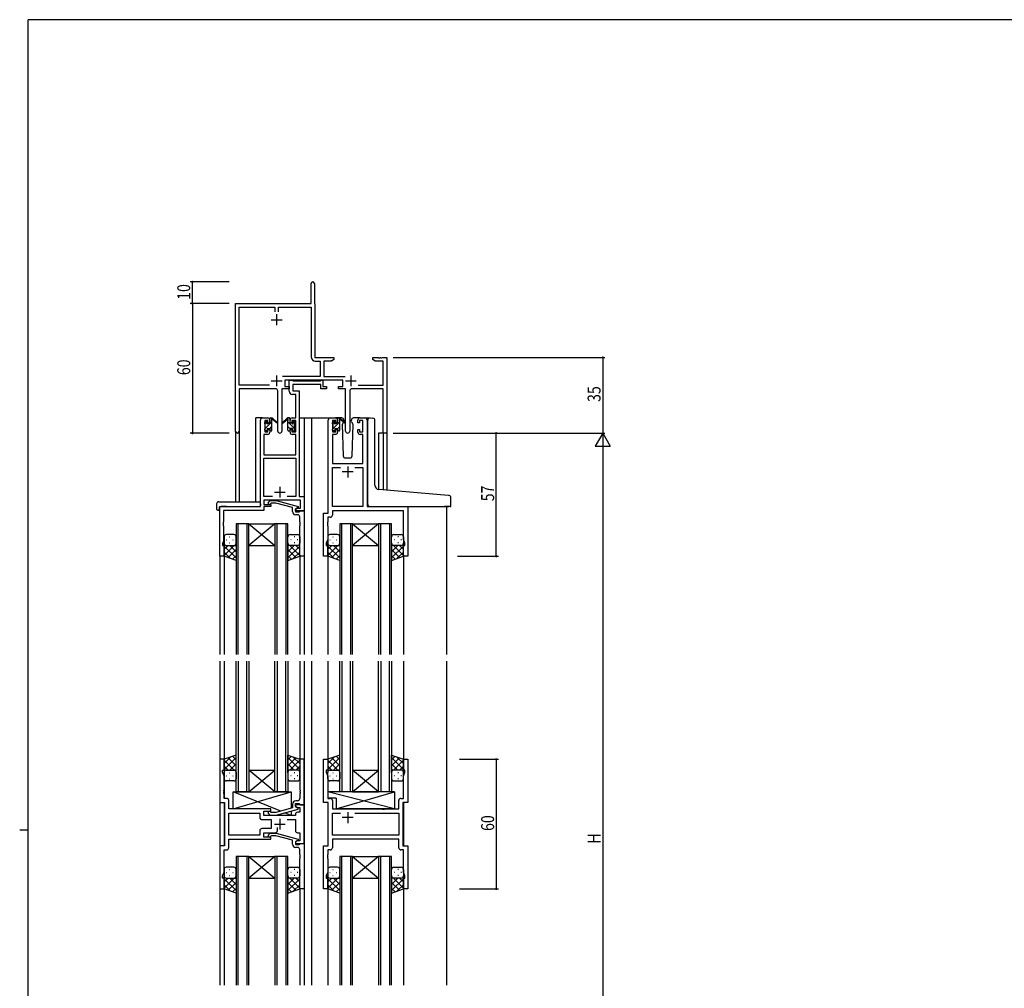
# Model space of a CAD drawing. Extents: x 0 to 1133, y 0 to 806.
# Drawn here: x 0 to 456, y 354 to 802 of the extents above; entities that cross this region are included whole.
import ezdxf

# ---------------------------------------------------------------- set-up
doc = ezdxf.new("R2010")
doc.units = 0
for name, color, linetype in [('YKK_11', 7, 'CONTINUOUS'), ('YKK_12', 2, 'CONTINUOUS'), ('YKK_13', 4, 'CONTINUOUS'), ('YKK_D', 6, 'CONTINUOUS'), ('YKK_ZWAK', 7, 'CONTINUOUS')]:
    doc.layers.add(name, color=color, linetype=linetype)
doc.styles.get("Standard").update_dxf_attribs({"font": 'ROMANS.SHX', "bigfont": 'EXTFONT.SHX'})

# ---------------------------------------------------------------- blocks, each defined once
blk = doc.blocks.new('A201')
at = {"layer": 'YKK_ZWAK', "color": 254, "linetype": 'Continuous'}
for p, q in [((571, 410), (21, 410)), ((21, 35), (21, 410)), ((19, 222.5), (21, 222.5))]:
    blk.add_line(p, q, dxfattribs=at)

msp = doc.modelspace()

# ---------------------------------------------------------------- linework, layer by layer
at = {"layer": 'YKK_11', "color": 0, "linetype": 'ByBlock', "lineweight": -2}
for p, q in [((134.97, 670.63), (134.97, 679.88)), ((136.47, 679.88), (136.47, 670.72)), ((99.97, 611.44), (99.97, 670.63)), ((99.97, 670.63), (134.97, 670.63)), ((136.47, 670.72), (136.53, 670.58)), ((136.53, 670.58), (136.6, 670.43)), ((136.6, 670.43), (136.6, 645.63)), ((101.6, 632.76), (101.6, 669)), ((101.6, 669), (118.15, 669)), ((118.15, 669), (118.15, 666.83)), ((119.78, 669), (134.97, 669)), ((119.78, 666.83), (119.78, 669)), ((134.97, 669), (134.97, 645.9)), ((136.6, 645.63), (145.47, 645.63)), ((136.87, 644), (139.14, 644)), ((139.14, 644), (139.14, 636.76)), ((140.77, 644), (140.77, 636.76)), ((144.37, 644), (140.77, 644)), ((145.47, 644.63), (144.37, 644)), ((145.47, 645.63), (145.47, 644.63)), ((163.47, 645.63), (166.01, 645.63)), ((163.47, 644.63), (163.47, 645.63)), ((164.56, 644), (163.47, 644.63)), ((168.34, 644), (164.56, 644)), ((166.01, 645.63), (166.19, 645.51)), ((166.19, 645.51), (166.74, 645.51)), ((166.74, 645.51), (166.92, 645.63)), ((166.92, 645.63), (167.01, 645.63)), ((167.01, 645.63), (167.19, 645.51)), ((167.19, 645.51), (167.74, 645.51)), ((167.74, 645.51), (167.92, 645.63)), ((167.92, 645.63), (169.97, 645.63)), ((168.34, 632.76), (168.34, 644)), ((169.97, 645.63), (169.97, 610.63)), ((139.14, 636.76), (121.66, 636.76)), ((149.57, 635.13), (122.77, 635.13)), ((122.77, 635.13), (122.77, 632.13)), ((140.77, 636.76), (150.67, 636.76)), ((149.57, 632.13), (149.57, 635.13)), ((115.62, 632.76), (101.6, 632.76)), ((115.62, 632.76), (101.6, 632.76)), ((101.6, 631.13), (101.6, 611.44)), ((118.52, 631.13), (101.6, 631.13)), ((119.52, 611.58), (119.52, 630.13)), ((121.42, 631.13), (121.42, 611.58)), ((124.77, 631.13), (121.42, 631.13)), ((122.77, 632.13), (124.77, 632.13)), ((124.77, 632.13), (124.77, 631.13)), ((147.57, 632.13), (149.57, 632.13)), ((147.57, 631.13), (147.57, 632.13)), ((150.92, 631.13), (147.57, 631.13)), ((150.92, 611.58), (150.92, 631.13)), ((152.82, 630.13), (152.82, 611.58)), ((168.34, 631.13), (153.82, 631.13)), ((156.72, 632.76), (168.34, 632.76)), ((168.34, 610.63), (168.34, 631.13)), ((169.97, 610.63), (168.34, 610.63))]:
    msp.add_line(p, q, dxfattribs=at)
at = {"layer": 'YKK_11', "color": 2}
for p, q in [((118.97, 665.63), (118.97, 660.63)), ((116.47, 663.13), (121.47, 663.13)), ((116.47, 634.83), (121.47, 634.83)), ((118.97, 637.33), (118.97, 632.33)), ((150.87, 634.83), (155.87, 634.83)), ((153.37, 637.33), (153.37, 632.33))]:
    msp.add_line(p, q, dxfattribs=at)
at = {"layer": 'YKK_11', "color": 0, "linetype": 'ByBlock', "ltscale": 0.5}
for p, q in [((124.77, 630), (124.77, 635.13)), ((124.77, 635.13), (126.1, 635.13)), ((126.1, 635.13), (126.37, 634.95)), ((126.37, 634.95), (126.55, 634.83)), ((126.55, 634.83), (139.21, 634.83)), ((139.21, 634.83), (139.39, 634.95)), ((139.39, 634.95), (139.67, 635.13)), ((139.67, 635.13), (140.37, 635.13)), ((140.37, 635.13), (140.37, 632.13)), ((139.37, 633.2), (126.4, 633.2)), ((126.4, 633.2), (126.4, 630.13)), ((126.4, 630.13), (129.47, 630.13)), ((129.47, 630.13), (129.47, 581.26)), ((139.37, 631.13), (139.37, 633.2)), ((142.07, 631.13), (139.37, 631.13)), ((140.37, 632.13), (142.07, 632.13)), ((142.07, 632.13), (142.07, 631.13)), ((127.84, 628.5), (126.27, 628.5)), ((127.84, 617.63), (127.84, 628.5)), ((111.47, 576.63), (111.47, 616.63)), ((112.47, 617.63), (114.77, 617.63)), ((113.47, 616.43), (113.47, 611.23)), ((114.97, 616.43), (113.47, 616.43)), ((114.97, 615.33), (114.97, 616.43)), ((115.77, 616.63), (115.77, 615.33)), ((125.17, 615.33), (125.17, 616.63)), ((125.97, 616.43), (125.97, 615.33)), ((127.84, 616.43), (125.97, 616.43)), ((126.17, 617.63), (127.84, 617.63)), ((127.84, 611.23), (127.84, 616.43)), ((142.87, 573.63), (142.87, 616.63)), ((143.87, 617.63), (146.17, 617.63)), ((144.87, 616.43), (144.87, 611.23)), ((146.37, 616.43), (144.87, 616.43)), ((146.37, 615.33), (146.37, 616.43)), ((147.17, 616.63), (147.17, 615.33)), ((156.57, 615.33), (156.57, 616.63)), ((157.37, 616.43), (157.37, 615.33)), ((158.87, 616.43), (157.37, 616.43)), ((157.57, 617.63), (159.87, 617.63)), ((158.87, 611.23), (158.87, 616.43)), ((160.87, 616.63), (160.87, 576.63)), ((113.47, 611.23), (114.97, 611.23)), ((115.77, 615.33), (114.97, 615.33)), ((114.97, 612.33), (115.77, 612.33)), ((114.97, 611.23), (114.97, 612.33)), ((115.77, 612.33), (115.77, 611.03)), ((125.97, 615.33), (125.17, 615.33)), ((125.17, 612.33), (125.97, 612.33)), ((125.17, 611.03), (125.17, 612.33)), ((125.97, 612.33), (125.97, 611.23)), ((125.97, 611.23), (127.84, 611.23)), ((144.87, 611.23), (146.37, 611.23)), ((147.17, 615.33), (146.37, 615.33)), ((146.37, 612.33), (147.17, 612.33)), ((146.37, 611.23), (146.37, 612.33)), ((147.17, 612.33), (147.17, 611.03)), ((157.37, 615.33), (156.57, 615.33)), ((156.57, 612.33), (157.37, 612.33)), ((156.57, 611.03), (156.57, 612.33)), ((157.37, 612.33), (157.37, 611.23)), ((157.37, 611.23), (158.87, 611.23)), ((113.1, 610.03), (113.1, 600.63)), ((114.77, 610.03), (113.1, 610.03)), ((127.84, 610.03), (126.17, 610.03)), ((127.84, 600.63), (127.84, 610.03)), ((144.8, 610.03), (144.8, 596.63)), ((146.17, 610.03), (144.8, 610.03)), ((158.94, 610.03), (157.57, 610.03)), ((158.94, 596.63), (158.94, 610.03)), ((113.1, 600.63), (127.84, 600.63)), ((113.1, 581.26), (113.1, 599)), ((113.1, 599), (127.84, 599)), ((127.84, 599), (127.84, 581.26)), ((144.8, 596.63), (158.94, 596.63)), ((144.8, 576.63), (144.8, 594.7)), ((144.8, 594.7), (148.52, 594.7)), ((155.22, 594.7), (158.94, 594.7)), ((155.22, 594.7), (158.94, 594.7)), ((158.94, 594.7), (158.94, 576.63)), ((117.12, 581.26), (113.1, 581.26)), ((117.12, 581.26), (113.1, 581.26)), ((130.04, 579.63), (113.1, 579.63)), ((113.1, 579.63), (113.1, 577.63)), ((115.14, 578.65), (115.92, 579.43)), ((115.92, 579.43), (118.76, 579.43)), ((118.76, 579.43), (128.87, 576.72)), ((127.84, 581.26), (123.82, 581.26)), ((129.47, 581.26), (131.67, 581.26)), ((130.04, 575.93), (130.04, 579.63)), ((131.67, 581.26), (131.67, 574.63)), ((92.67, 553.63), (92.67, 576.63)), ((92.67, 576.63), (111.47, 576.63)), ((94.3, 574.73), (94.3, 569.59)), ((113.1, 574.73), (94.3, 574.73)), ((113.1, 577.63), (116.27, 577.63)), ((116.27, 576.63), (113.1, 576.63)), ((113.1, 576.63), (113.1, 574.73)), ((116.41, 578.23), (115.99, 577.8)), ((116.27, 577.63), (116.27, 576.63)), ((118.6, 578.23), (116.41, 578.23)), ((126.37, 576.15), (118.6, 578.23)), ((126.37, 574.33), (126.37, 576.15)), ((128.87, 576.12), (127.67, 575.43)), ((127.67, 575.43), (128.53, 575.93)), ((127.67, 575.43), (127.67, 574.13)), ((127.67, 574.63), (127.67, 575.43)), ((131.67, 574.63), (127.67, 574.63)), ((128.53, 575.93), (130.04, 575.93)), ((128.87, 576.72), (128.87, 576.12)), ((129.67, 574.33), (129.97, 574.63)), ((129.97, 574.63), (131.67, 574.63)), ((131.67, 574.63), (131.67, 553.63)), ((158.94, 576.63), (144.8, 576.63)), ((177.74, 574.7), (144.8, 574.7)), ((144.8, 574.7), (144.8, 572.7)), ((160.87, 576.63), (179.67, 576.63)), ((177.74, 561.36), (177.74, 574.7)), ((179.67, 576.63), (179.67, 553.63)), ((127.67, 574.13), (129.47, 574.13)), ((128.67, 572.83), (127.87, 572.83)), ((129.47, 574.13), (129.67, 574.33)), ((129.67, 569.59), (129.67, 571.83)), ((140.67, 553.63), (140.67, 573.63)), ((140.67, 573.63), (142.87, 573.63)), ((142.6, 571.7), (142.6, 569.59)), ((143.8, 571.7), (142.6, 571.7)), ((94.3, 569.59), (94.18, 569.4)), ((94.18, 569.4), (94.18, 568.85)), ((94.18, 568.85), (94.3, 568.67)), ((94.3, 568.59), (94.18, 568.4)), ((94.18, 568.4), (94.18, 567.85)), ((94.18, 567.85), (94.3, 567.67)), ((94.3, 568.67), (94.3, 568.59)), ((94.3, 567.67), (94.3, 560.53)), ((129.79, 569.4), (129.67, 569.59)), ((129.67, 568.67), (129.79, 568.85)), ((129.67, 568.59), (129.67, 568.67)), ((129.79, 568.4), (129.67, 568.59)), ((129.67, 567.67), (129.79, 567.85)), ((129.67, 553.63), (129.67, 567.67)), ((129.79, 568.85), (129.79, 569.4)), ((129.79, 567.85), (129.79, 568.4)), ((142.6, 569.59), (142.48, 569.4)), ((142.48, 569.4), (142.48, 568.85)), ((142.48, 568.85), (142.6, 568.67)), ((142.6, 568.59), (142.48, 568.4)), ((142.48, 568.4), (142.48, 567.85)), ((142.48, 567.85), (142.6, 567.67)), ((142.6, 568.67), (142.6, 568.59)), ((142.6, 567.67), (142.6, 561.36)), ((142.6, 561.36), (141.97, 559.63)), ((178.37, 559.63), (177.74, 561.36)), ((94.3, 560.53), (93.97, 559.63)), ((93.97, 559.63), (93.97, 558.63)), ((93.97, 558.63), (94.67, 558.63)), ((94.67, 558.63), (94.67, 553.63)), ((141.97, 559.63), (141.97, 558.63)), ((141.97, 558.63), (142.67, 558.63)), ((142.67, 558.63), (142.67, 553.63)), ((177.67, 553.63), (177.67, 558.63)), ((177.67, 558.63), (178.37, 558.63)), ((178.37, 558.63), (178.37, 559.63)), ((94.67, 553.63), (92.67, 553.63)), ((131.67, 553.63), (129.67, 553.63)), ((142.67, 553.63), (140.67, 553.63)), ((179.67, 553.63), (177.67, 553.63)), ((92.67, 459.63), (92.67, 439.63)), ((94.67, 459.63), (92.67, 459.63)), ((94.67, 454.63), (94.67, 459.63)), ((129.67, 459.63), (129.67, 445.59)), ((131.67, 459.63), (129.67, 459.63)), ((131.67, 438.63), (131.67, 459.63)), ((140.67, 439.63), (140.67, 459.63)), ((140.67, 459.63), (142.67, 459.63)), ((142.67, 459.63), (142.67, 454.63)), ((177.67, 454.63), (177.67, 459.63)), ((177.67, 459.63), (179.67, 459.63)), ((179.67, 459.63), (179.67, 439.63)), ((93.97, 454.63), (94.67, 454.63)), ((93.97, 453.63), (93.97, 454.63)), ((94.6, 451.9), (93.97, 453.63)), ((94.6, 445.59), (94.6, 451.9)), ((141.97, 454.63), (141.97, 453.63)), ((142.67, 454.63), (141.97, 454.63)), ((141.97, 453.63), (142.6, 451.9)), ((142.6, 451.9), (142.6, 441.56)), ((178.37, 454.63), (177.67, 454.63)), ((177.74, 451.9), (178.37, 453.63)), ((177.74, 441.56), (177.74, 451.9)), ((178.37, 453.63), (178.37, 454.63)), ((94.48, 445.4), (94.6, 445.59)), ((94.48, 444.85), (94.48, 445.4)), ((94.6, 444.67), (94.48, 444.85)), ((94.48, 444.4), (94.6, 444.59)), ((94.48, 443.85), (94.48, 444.4)), ((94.6, 443.67), (94.48, 443.85)), ((94.6, 444.59), (94.6, 444.67)), ((94.6, 441.56), (94.6, 443.67)), ((129.67, 445.59), (129.79, 445.4)), ((129.79, 444.85), (129.67, 444.67)), ((129.67, 444.67), (129.67, 444.59)), ((129.67, 444.59), (129.79, 444.4)), ((129.79, 443.85), (129.67, 443.67)), ((129.67, 443.67), (129.67, 441.43)), ((129.79, 445.4), (129.79, 444.85)), ((129.79, 444.4), (129.79, 443.85)), ((92.67, 439.63), (94.87, 439.63)), ((95.8, 441.56), (94.6, 441.56)), ((94.87, 439.63), (94.87, 419.63)), ((96.8, 436.63), (96.8, 440.56)), ((126.37, 438.93), (126.37, 437.11)), ((127.67, 437.83), (127.67, 439.13)), ((127.67, 439.13), (129.47, 439.13)), ((127.67, 438.63), (127.67, 437.83)), ((131.67, 438.63), (127.67, 438.63)), ((128.87, 437.13), (127.67, 437.83)), ((127.67, 437.83), (128.53, 437.33)), ((128.67, 440.43), (127.87, 440.43)), ((129.47, 439.13), (129.67, 438.93)), ((129.67, 438.93), (129.97, 438.63)), ((129.97, 438.63), (131.67, 438.63)), ((131.67, 420.63), (131.67, 438.63)), ((142.87, 439.63), (140.67, 439.63)), ((142.6, 441.56), (143.8, 441.56)), ((142.87, 419.63), (142.87, 439.63)), ((144.8, 440.56), (144.8, 436.63)), ((175.54, 436.63), (175.54, 440.56)), ((176.54, 441.56), (177.74, 441.56)), ((177.47, 439.63), (177.47, 419.63)), ((179.67, 439.63), (177.47, 439.63)), ((116.27, 436.63), (96.8, 436.63)), ((96.8, 434.7), (111.14, 434.7)), ((96.8, 424.56), (96.8, 434.7)), ((111.14, 434.7), (111.14, 432.7)), ((113.07, 435.63), (116.27, 435.63)), ((113.07, 433.63), (113.07, 435.63)), ((127.67, 433.63), (113.07, 433.63)), ((115.14, 434.6), (115.92, 433.83)), ((115.92, 433.83), (118.76, 433.83)), ((116.41, 435.03), (115.99, 435.45)), ((116.27, 435.63), (116.27, 436.63)), ((118.61, 435.03), (116.41, 435.03)), ((126.37, 437.11), (118.61, 435.03)), ((118.76, 433.83), (128.87, 436.53)), ((127.67, 434.13), (127.67, 433.63)), ((128.53, 437.33), (129.74, 437.33)), ((129.74, 435.13), (128.67, 435.13)), ((128.87, 436.53), (128.87, 437.13)), ((129.74, 437.33), (129.74, 435.13)), ((144.8, 436.63), (167.8, 436.63)), ((144.8, 424.56), (144.8, 434.7)), ((144.8, 434.7), (148.52, 434.7)), ((155.22, 434.7), (175.54, 434.7)), ((155.22, 434.7), (175.54, 434.7)), ((167.8, 436.63), (167.99, 436.48)), ((167.99, 436.48), (168.95, 436.48)), ((168.95, 436.48), (169.14, 436.63)), ((169.14, 436.63), (175.54, 436.63)), ((175.54, 434.7), (175.54, 424.56)), ((112.14, 431.7), (116.47, 431.7)), ((116.47, 431.7), (116.47, 427.56)), ((123.82, 431.7), (127.67, 431.7)), ((127.67, 431.7), (127.67, 426.63)), ((111.14, 424.56), (96.8, 424.56)), ((111.14, 424.56), (96.8, 424.56)), ((111.14, 426.56), (111.14, 424.56)), ((116.47, 427.56), (112.14, 427.56)), ((113.07, 425.63), (118.32, 425.63)), ((113.07, 423.63), (113.07, 425.63)), ((115.14, 424.65), (115.92, 425.43)), ((115.92, 425.43), (118.76, 425.43)), ((116.41, 424.23), (115.99, 423.8)), ((118.61, 424.23), (116.41, 424.23)), ((126.37, 422.15), (118.61, 424.23)), ((118.76, 425.43), (128.87, 422.72)), ((119.32, 426.63), (119.32, 428.07)), ((128.67, 425.63), (129.74, 425.63)), ((129.74, 425.63), (129.74, 421.93)), ((175.54, 424.56), (144.8, 424.56)), ((92.67, 419.63), (92.67, 399.63)), ((94.87, 419.63), (92.67, 419.63)), ((96.8, 422.63), (116.27, 422.63)), ((96.8, 418.7), (96.8, 422.63)), ((116.27, 423.63), (113.07, 423.63)), ((116.27, 422.63), (116.27, 423.63)), ((126.37, 420.33), (126.37, 422.15)), ((128.87, 422.12), (127.67, 421.43)), ((128.53, 421.93), (127.67, 421.43)), ((127.67, 421.43), (127.67, 420.13)), ((127.67, 421.43), (127.67, 420.63)), ((127.67, 420.63), (131.67, 420.63)), ((127.67, 420.13), (129.47, 420.13)), ((129.74, 421.93), (128.53, 421.93)), ((128.87, 422.72), (128.87, 422.12)), ((129.47, 420.13), (129.67, 420.33)), ((129.67, 420.33), (129.97, 420.63)), ((129.97, 420.63), (131.67, 420.63)), ((131.67, 420.63), (131.67, 399.63)), ((140.67, 399.63), (140.67, 419.63)), ((140.67, 419.63), (142.87, 419.63)), ((175.54, 422.63), (144.8, 422.63)), ((144.8, 422.63), (144.8, 418.7)), ((175.54, 418.7), (175.54, 422.63)), ((177.47, 419.63), (179.67, 419.63)), ((179.67, 419.63), (179.67, 399.63)), ((94.6, 407.36), (94.6, 417.7)), ((94.6, 417.7), (95.8, 417.7)), ((128.67, 418.83), (127.87, 418.83)), ((129.67, 415.59), (129.67, 417.83)), ((129.79, 415.4), (129.67, 415.59)), ((129.79, 414.85), (129.79, 415.4)), ((142.6, 415.59), (142.48, 415.4)), ((142.48, 415.4), (142.48, 414.85)), ((142.6, 417.7), (142.6, 415.59)), ((143.8, 417.7), (142.6, 417.7)), ((177.74, 417.7), (176.54, 417.7)), ((177.74, 407.36), (177.74, 417.7)), ((129.67, 414.67), (129.79, 414.85)), ((129.67, 414.59), (129.67, 414.67)), ((129.79, 414.4), (129.67, 414.59)), ((129.67, 413.67), (129.79, 413.85)), ((129.67, 399.63), (129.67, 413.67)), ((129.79, 413.85), (129.79, 414.4)), ((142.48, 414.85), (142.6, 414.67)), ((142.6, 414.59), (142.48, 414.4)), ((142.48, 414.4), (142.48, 413.85)), ((142.48, 413.85), (142.6, 413.67)), ((142.6, 414.67), (142.6, 414.59)), ((142.6, 413.67), (142.6, 407.36)), ((93.97, 405.63), (94.6, 407.36)), ((142.6, 407.36), (141.97, 405.63)), ((178.37, 405.63), (177.74, 407.36)), ((93.97, 404.63), (93.97, 405.63)), ((94.67, 404.63), (93.97, 404.63)), ((94.67, 399.63), (94.67, 404.63)), ((141.97, 405.63), (141.97, 404.63)), ((141.97, 404.63), (142.67, 404.63)), ((142.67, 404.63), (142.67, 399.63)), ((177.67, 399.63), (177.67, 404.63)), ((177.67, 404.63), (178.37, 404.63)), ((178.37, 404.63), (178.37, 405.63)), ((92.67, 399.63), (94.67, 399.63)), ((131.67, 399.63), (129.67, 399.63)), ((142.67, 399.63), (140.67, 399.63)), ((179.67, 399.63), (177.67, 399.63))]:
    msp.add_line(p, q, dxfattribs=at)
at = {"layer": 'YKK_11', "color": 2, "ltscale": 0.5}
for p, q in [((151.87, 595.13), (151.87, 590.13)), ((154.37, 592.63), (149.37, 592.63)), ((120.47, 585.83), (120.47, 580.83)), ((117.97, 583.33), (122.97, 583.33)), ((151.87, 435.13), (151.87, 430.13)), ((117.97, 429.63), (122.97, 429.63)), ((120.47, 432.13), (120.47, 427.13)), ((154.37, 432.63), (149.37, 432.63))]:
    msp.add_line(p, q, dxfattribs=at)
at = {"layer": 'YKK_11', "color": 0, "linetype": 'ByBlock', "lineweight": -2}
for centre, radius, start, end in [((135.72, 679.88), 0.75, 360, 180), ((136.87, 645.9), 1.9, 180, 270), ((118.52, 630.13), 1, 0, 90), ((153.82, 630.13), 1, 90, 180), ((100.78, 611.44), 0.815, 180, 0), ((120.47, 611.58), 0.95, 180, 0), ((151.87, 611.58), 0.95, 180, 0)]:
    msp.add_arc(centre, radius, start, end, dxfattribs=at)
at = {"layer": 'YKK_11', "color": 0, "linetype": 'ByBlock', "ltscale": 0.5}
for centre, radius, start, end in [((126.27, 630), 1.5, 180, 270), ((112.47, 616.63), 1, 90, 180), ((114.77, 616.63), 1, 0, 90), ((126.17, 616.63), 1, 90, 180), ((143.87, 616.63), 1, 90, 180), ((146.17, 616.63), 1, 0, 90), ((157.57, 616.63), 1, 90, 180), ((159.87, 616.63), 1, 0, 90), ((114.77, 611.03), 1, 270, 360), ((126.17, 611.03), 1, 180, 270), ((146.17, 611.03), 1, 270, 360), ((157.57, 611.03), 1, 180, 270), ((115.57, 578.23), 0.6, 135, 315), ((127.87, 574.33), 1.5, 180, 270), ((128.67, 571.83), 1, 0, 90), ((143.8, 572.7), 1, 270, 360), ((95.8, 440.56), 1, 0, 90), ((127.87, 438.93), 1.5, 90, 180), ((128.67, 441.43), 1, 270, 360), ((143.8, 440.56), 1, 0, 90), ((176.54, 440.56), 1, 90, 180), ((115.57, 435.03), 0.6, 45, 225), ((128.67, 434.13), 1, 90, 180), ((112.14, 432.7), 1, 180, 270), ((112.14, 426.56), 1, 90, 180), ((115.57, 424.23), 0.6, 135, 315), ((118.32, 426.63), 1, 270, 360), ((128.67, 426.63), 1, 180, 270), ((127.87, 420.33), 1.5, 180, 270), ((95.8, 418.7), 1, 270, 360), ((128.67, 417.83), 1, 0, 90), ((143.8, 418.7), 1, 270, 360), ((176.54, 418.7), 1, 180, 270)]:
    msp.add_arc(centre, radius, start, end, dxfattribs=at)
at = {"layer": 'YKK_12', "ltscale": 1.5}
for p, q in [((109.27, 578.82), (109.27, 617.63)), ((112.47, 617.63), (109.27, 617.63)), ((129.47, 617.63), (134.07, 617.63)), ((131.67, 617.63), (131.67, 508.13)), ((134.07, 617.63), (143.87, 617.63)), ((135.17, 617.63), (135.17, 508.13)), ((159.87, 617.63), (161.91, 617.63)), ((99.97, 611.44), (99.97, 578.82)), ((101.6, 611.44), (101.6, 578.82)), ((166.07, 610.63), (166.07, 584.58)), ((169.97, 610.63), (166.07, 610.63)), ((168.34, 610.63), (168.34, 584.37)), ((169.97, 610.63), (169.97, 584.23)), ((95.77, 576.63), (93.27, 576.63)), ((176.57, 576.63), (198.67, 576.63)), ((197.67, 576.63), (197.67, 508.13)), ((100.17, 568.63), (100.17, 508.13)), ((106.17, 568.63), (100.17, 568.63)), ((101.17, 508.13), (101.17, 568.63)), ((105.17, 568.63), (105.17, 508.13)), ((106.17, 508.13), (106.17, 568.63)), ((118.17, 568.63), (106.17, 558.63)), ((106.17, 568.63), (118.17, 558.63)), ((106.17, 568.63), (118.17, 568.63)), ((118.17, 568.63), (118.17, 508.13)), ((124.17, 568.63), (118.17, 568.63)), ((119.17, 508.13), (119.17, 568.63)), ((123.17, 568.63), (123.17, 508.13)), ((124.17, 508.13), (124.17, 568.63)), ((148.17, 568.63), (148.17, 508.13)), ((154.17, 568.63), (148.17, 568.63)), ((149.17, 508.13), (149.17, 568.63)), ((153.17, 568.63), (153.17, 508.13)), ((154.17, 508.13), (154.17, 568.63)), ((154.17, 568.63), (166.17, 568.63)), ((166.17, 568.63), (154.17, 558.63)), ((154.17, 568.63), (166.17, 558.63)), ((166.17, 568.63), (166.17, 508.13)), ((172.17, 568.63), (166.17, 568.63)), ((167.17, 508.13), (167.17, 568.63)), ((171.17, 568.63), (171.17, 508.13)), ((172.17, 508.13), (172.17, 568.63)), ((106.17, 558.63), (118.17, 558.63)), ((154.17, 558.63), (166.17, 558.63)), ((92.67, 553.93), (92.67, 508.13)), ((94.67, 554.13), (94.67, 508.13)), ((129.67, 554.13), (129.67, 508.13)), ((142.67, 554.13), (142.67, 508.13)), ((177.67, 554.13), (177.67, 508.13)), ((92.67, 505.13), (92.67, 355.13)), ((94.67, 505.13), (94.67, 441.67)), ((100.17, 444.63), (100.17, 505.13)), ((101.17, 505.13), (101.17, 444.63)), ((105.17, 444.63), (105.17, 505.13)), ((106.17, 505.13), (106.17, 444.63)), ((118.17, 444.63), (118.17, 505.13)), ((119.17, 505.13), (119.17, 444.63)), ((123.17, 444.63), (123.17, 505.13)), ((124.17, 505.13), (124.17, 444.63)), ((129.67, 505.13), (129.67, 459.63)), ((131.67, 505.13), (131.67, 355.13)), ((135.17, 505.13), (135.17, 355.13)), ((142.67, 505.13), (142.67, 454.93)), ((148.17, 444.63), (148.17, 505.13)), ((149.17, 505.13), (149.17, 444.63)), ((153.17, 444.63), (153.17, 505.13)), ((154.17, 505.13), (154.17, 444.63)), ((166.17, 444.63), (166.17, 505.13)), ((167.17, 505.13), (167.17, 444.63)), ((171.17, 444.63), (171.17, 505.13)), ((172.17, 505.13), (172.17, 444.63)), ((177.67, 505.13), (177.67, 454.93)), ((197.67, 505.13), (197.67, 355.13)), ((118.17, 444.63), (106.17, 454.63)), ((106.17, 444.63), (118.17, 454.63)), ((106.17, 454.63), (118.17, 454.63)), ((154.17, 454.63), (166.17, 454.63)), ((166.17, 444.63), (154.17, 454.63)), ((154.17, 444.63), (166.17, 454.63)), ((106.17, 444.63), (100.17, 444.63)), ((106.17, 444.63), (118.17, 444.63)), ((124.17, 444.63), (118.17, 444.63)), ((154.17, 444.63), (148.17, 444.63)), ((154.17, 444.63), (166.17, 444.63)), ((172.17, 444.63), (166.17, 444.63)), ((94.67, 439.61), (94.67, 419.64)), ((142.67, 439.61), (142.67, 419.64)), ((177.67, 439.61), (177.67, 419.64)), ((100.17, 414.63), (100.17, 355.13)), ((106.17, 414.63), (100.17, 414.63)), ((101.17, 355.13), (101.17, 414.63)), ((105.17, 414.63), (105.17, 355.13)), ((106.17, 355.13), (106.17, 414.63)), ((118.17, 414.63), (106.17, 404.63)), ((106.17, 414.63), (118.17, 404.63)), ((106.17, 414.63), (118.17, 414.63)), ((118.17, 414.63), (118.17, 355.13)), ((124.17, 414.63), (118.17, 414.63)), ((119.17, 355.13), (119.17, 414.63)), ((123.17, 414.63), (123.17, 355.13)), ((124.17, 355.13), (124.17, 414.63)), ((148.17, 414.63), (148.17, 355.13)), ((154.17, 414.63), (148.17, 414.63)), ((149.17, 355.13), (149.17, 414.63)), ((153.17, 414.63), (153.17, 355.13)), ((154.17, 355.13), (154.17, 414.63)), ((154.17, 414.63), (166.17, 414.63)), ((166.17, 414.63), (154.17, 404.63)), ((154.17, 414.63), (166.17, 404.63)), ((166.17, 414.63), (166.17, 355.13)), ((172.17, 414.63), (166.17, 414.63)), ((167.17, 355.13), (167.17, 414.63)), ((171.17, 414.63), (171.17, 355.13)), ((172.17, 355.13), (172.17, 414.63)), ((94.67, 404.33), (94.67, 355.13)), ((106.17, 404.63), (118.17, 404.63)), ((142.67, 404.33), (142.67, 355.13)), ((154.17, 404.63), (166.17, 404.63)), ((177.67, 404.33), (177.67, 355.13)), ((129.67, 399.63), (129.67, 355.13))]:
    msp.add_line(p, q, dxfattribs=at)
at = {"layer": 'YKK_13', "ltscale": 1.5}
for p, q in [((113.47, 614.93), (113.47, 615.53)), ((113.55, 615.74), (114.05, 616.24)), ((114.57, 616.03), (114.57, 615.69)), ((115.77, 615.23), (115.77, 617.33)), ((116.07, 617.63), (116.86, 617.63)), ((116.77, 617.13), (116.77, 617.63)), ((116.77, 611.93), (116.77, 616.53)), ((117.05, 617.56), (119.23, 615.51)), ((119.2, 615.16), (117.06, 616.86)), ((123.88, 617.56), (121.7, 615.51)), ((121.73, 615.16), (123.87, 616.86)), ((124.86, 617.63), (124.07, 617.63)), ((124.16, 617.13), (124.16, 617.63)), ((124.16, 611.93), (124.16, 616.53)), ((125.16, 615.23), (125.16, 617.33)), ((126.36, 616.03), (126.36, 615.69)), ((127.38, 615.74), (126.88, 616.24)), ((127.46, 614.93), (127.46, 615.53)), ((144.87, 614.93), (144.87, 615.53)), ((144.95, 615.74), (145.45, 616.24)), ((145.97, 616.03), (145.97, 615.69)), ((149.15, 617.63), (146.17, 617.63)), ((147.17, 615.23), (147.17, 617.33)), ((147.47, 617.63), (148.26, 617.63)), ((148.17, 617.13), (148.17, 617.63)), ((148.17, 611.93), (148.17, 616.53)), ((148.45, 617.56), (150.63, 615.51)), ((150.6, 615.16), (148.46, 616.86)), ((149.92, 615.7), (149.32, 614.66)), ((150.17, 616.13), (150.1, 616.01)), ((150.15, 616.66), (150.17, 616.13)), ((153.56, 616.13), (153.58, 616.66)), ((153.63, 616.01), (153.56, 616.13)), ((154.41, 614.66), (153.81, 615.7)), ((157.57, 617.63), (154.58, 617.63)), ((161.17, 585), (161.17, 616.66)), ((162.25, 617.66), (163.47, 617.55)), ((163.55, 617.54), (163.47, 617.55)), ((164.47, 586.54), (164.47, 616.55)), ((113.47, 611.93), (113.47, 612.43)), ((113.67, 612.63), (113.67, 614.73)), ((114.27, 611.63), (113.77, 611.63)), ((114.57, 612.83), (115.77, 612.83)), ((114.57, 612.83), (114.57, 611.93)), ((115.03, 615.23), (115.77, 615.23)), ((115.77, 612.83), (115.77, 611.93)), ((116.47, 611.63), (116.07, 611.63)), ((124.46, 611.63), (124.86, 611.63)), ((125.9, 615.23), (125.16, 615.23)), ((125.16, 612.83), (125.16, 611.93)), ((126.36, 612.83), (125.16, 612.83)), ((126.36, 612.83), (126.36, 611.93)), ((126.66, 611.63), (127.16, 611.63)), ((127.26, 612.63), (127.26, 614.73)), ((127.46, 611.93), (127.46, 612.43)), ((144.87, 611.93), (144.87, 612.43)), ((145.07, 612.63), (145.07, 614.73)), ((145.67, 611.63), (145.17, 611.63)), ((145.97, 612.83), (147.17, 612.83)), ((145.97, 612.83), (145.97, 611.93)), ((146.43, 615.23), (147.17, 615.23)), ((147.17, 612.83), (147.17, 611.93)), ((147.87, 611.63), (147.47, 611.63)), ((149.32, 614.66), (149.83, 600.09)), ((153.9, 600.09), (154.41, 614.66)), ((150.83, 599.13), (152.9, 599.13)), ((161.17, 577.63), (161.17, 585)), ((196.75, 581.88), (166.29, 584.55)), ((198.75, 581.71), (196.75, 581.88)), ((199.67, 576.93), (199.67, 580.71)), ((91.18, 577.82), (91.18, 575.44)), ((92.18, 578.82), (111.47, 578.82)), ((92.18, 574.94), (92.37, 574.94)), ((92.37, 576.33), (92.37, 575.44)), ((92.37, 574.94), (92.37, 575.44)), ((92.67, 576.63), (110.97, 576.63)), ((111.47, 577.82), (111.47, 578.82)), ((111.47, 577.82), (111.47, 577.13)), ((162.17, 576.63), (196.67, 576.63)), ((199.37, 576.63), (196.67, 576.63)), ((94.67, 562.63), (94.67, 559.63)), ((95.59, 561.26), (95.79, 561.26)), ((99.17, 563.63), (95.67, 563.63)), ((97, 562.68), (97.2, 562.68)), ((98.62, 561.26), (98.82, 561.26)), ((100.17, 559.63), (100.17, 562.63)), ((124.16, 559.63), (124.16, 562.63)), ((125.16, 563.63), (128.66, 563.63)), ((125.71, 561.26), (125.51, 561.26)), ((127.33, 562.68), (127.13, 562.68)), ((128.74, 561.26), (128.54, 561.26)), ((129.66, 562.63), (129.66, 559.63)), ((142.67, 562.63), (142.67, 559.63)), ((143.59, 561.26), (143.79, 561.26)), ((147.17, 563.63), (143.67, 563.63)), ((145, 562.68), (145.2, 562.68)), ((146.62, 561.26), (146.82, 561.26)), ((148.17, 559.63), (148.17, 562.63)), ((172.16, 559.63), (172.16, 562.63)), ((173.16, 563.63), (176.66, 563.63)), ((173.71, 561.26), (173.51, 561.26)), ((175.33, 562.68), (175.13, 562.68)), ((176.74, 561.26), (176.54, 561.26)), ((177.66, 562.63), (177.66, 559.63)), ((94.67, 553.63), (94.67, 559.63)), ((96.46, 558.63), (94.67, 556.84)), ((99.29, 558.63), (94.67, 554.01)), ((94.67, 558.36), (100.17, 552.86)), ((95.67, 558.63), (99.27, 558.63)), ((96.07, 558.63), (100.17, 558.63)), ((100.17, 556.68), (96.47, 552.98)), ((97, 559.85), (97.2, 559.85)), ((97.23, 558.63), (100.17, 555.69)), ((100.05, 558.63), (100.17, 558.52)), ((100.17, 559.85), (100.17, 551.66)), ((124.16, 559.85), (124.16, 551.66)), ((127.1, 558.63), (124.16, 555.69)), ((128.26, 558.63), (124.16, 558.63)), ((124.28, 558.63), (124.16, 558.52)), ((129.66, 558.36), (124.16, 552.86)), ((124.16, 556.68), (127.86, 552.98)), ((125.04, 558.63), (129.66, 554.01)), ((128.66, 558.63), (125.06, 558.63)), ((127.33, 559.85), (127.13, 559.85)), ((127.87, 558.63), (129.66, 556.84)), ((129.66, 553.63), (129.66, 559.63)), ((142.67, 553.63), (142.67, 559.63)), ((144.46, 558.63), (142.67, 556.84)), ((147.29, 558.63), (142.67, 554.01)), ((142.67, 558.36), (148.17, 552.86)), ((143.67, 558.63), (147.27, 558.63)), ((144.07, 558.63), (148.17, 558.63)), ((148.17, 556.68), (144.47, 552.98)), ((145, 559.85), (145.2, 559.85)), ((145.23, 558.63), (148.17, 555.69)), ((148.05, 558.63), (148.17, 558.52)), ((148.17, 559.85), (148.17, 551.66)), ((172.16, 559.85), (172.16, 551.66)), ((175.1, 558.63), (172.16, 555.69)), ((176.26, 558.63), (172.16, 558.63)), ((172.28, 558.63), (172.16, 558.52)), ((177.66, 558.36), (172.16, 552.86)), ((172.16, 556.68), (175.86, 552.98)), ((173.04, 558.63), (177.66, 554.01)), ((176.66, 558.63), (173.06, 558.63)), ((175.33, 559.85), (175.13, 559.85)), ((175.87, 558.63), (177.66, 556.84)), ((177.66, 553.63), (177.66, 559.63)), ((94.67, 555.53), (97.63, 552.57)), ((100.17, 551.66), (94.67, 553.63)), ((100.17, 553.85), (98.55, 552.24)), ((124.16, 553.85), (125.78, 552.24)), ((124.16, 551.66), (129.66, 553.63)), ((129.66, 555.53), (126.7, 552.57)), ((142.67, 555.53), (145.63, 552.57)), ((148.17, 551.66), (142.67, 553.63)), ((148.17, 553.85), (146.55, 552.24)), ((172.16, 553.85), (173.78, 552.24)), ((172.16, 551.66), (177.66, 553.63)), ((177.66, 555.53), (174.7, 552.57)), ((100.17, 461.59), (94.67, 459.63)), ((94.67, 457.72), (97.63, 460.69)), ((100.17, 459.4), (98.55, 461.02)), ((100.17, 453.41), (100.17, 461.59)), ((124.16, 453.41), (124.16, 461.59)), ((124.16, 461.59), (129.66, 459.63)), ((124.16, 459.4), (125.78, 461.02)), ((129.66, 457.72), (126.7, 460.69)), ((148.17, 461.59), (142.67, 459.63)), ((142.67, 457.72), (145.63, 460.69)), ((148.17, 459.4), (146.55, 461.02)), ((148.17, 453.41), (148.17, 461.59)), ((172.16, 453.41), (172.16, 461.59)), ((172.16, 461.59), (177.66, 459.63)), ((172.16, 459.4), (173.78, 461.02)), ((177.66, 457.72), (174.7, 460.69)), ((94.67, 454.9), (100.17, 460.4)), ((94.67, 459.63), (94.67, 453.63)), ((99.29, 454.63), (94.67, 459.25)), ((96.46, 454.63), (94.67, 456.42)), ((100.17, 456.58), (96.47, 460.27)), ((97.23, 454.63), (100.17, 457.57)), ((129.66, 454.9), (124.16, 460.4)), ((124.16, 456.58), (127.86, 460.27)), ((127.1, 454.63), (124.16, 457.57)), ((125.04, 454.63), (129.66, 459.25)), ((127.87, 454.63), (129.66, 456.42)), ((129.66, 459.63), (129.66, 453.63)), ((142.67, 454.9), (148.17, 460.4)), ((142.67, 459.63), (142.67, 453.63)), ((147.29, 454.63), (142.67, 459.25)), ((144.46, 454.63), (142.67, 456.42)), ((148.17, 456.58), (144.47, 460.27)), ((145.23, 454.63), (148.17, 457.57)), ((177.66, 454.9), (172.16, 460.4)), ((172.16, 456.58), (175.86, 460.27)), ((175.1, 454.63), (172.16, 457.57)), ((173.04, 454.63), (177.66, 459.25)), ((175.87, 454.63), (177.66, 456.42)), ((177.66, 459.63), (177.66, 453.63)), ((94.67, 450.63), (94.67, 453.63)), ((95.59, 451.99), (95.79, 451.99)), ((95.67, 454.63), (99.27, 454.63)), ((96.07, 454.63), (100.17, 454.63)), ((97, 453.41), (97.2, 453.41)), ((98.62, 451.99), (98.82, 451.99)), ((100.05, 454.63), (100.17, 454.74)), ((100.17, 453.63), (100.17, 450.63)), ((124.28, 454.63), (124.16, 454.74)), ((128.26, 454.63), (124.16, 454.63)), ((124.16, 453.63), (124.16, 450.63)), ((128.66, 454.63), (125.06, 454.63)), ((125.71, 451.99), (125.51, 451.99)), ((127.33, 453.41), (127.13, 453.41)), ((128.74, 451.99), (128.54, 451.99)), ((129.66, 450.63), (129.66, 453.63)), ((142.67, 450.63), (142.67, 453.63)), ((143.59, 451.99), (143.79, 451.99)), ((143.67, 454.63), (147.27, 454.63)), ((144.07, 454.63), (148.17, 454.63)), ((145, 453.41), (145.2, 453.41)), ((146.62, 451.99), (146.82, 451.99)), ((148.05, 454.63), (148.17, 454.74)), ((148.17, 453.63), (148.17, 450.63)), ((172.28, 454.63), (172.16, 454.74)), ((176.26, 454.63), (172.16, 454.63)), ((172.16, 453.63), (172.16, 450.63)), ((176.66, 454.63), (173.06, 454.63)), ((173.71, 451.99), (173.51, 451.99)), ((175.33, 453.41), (175.13, 453.41)), ((176.74, 451.99), (176.54, 451.99)), ((177.66, 450.63), (177.66, 453.63)), ((99.17, 449.63), (95.67, 449.63)), ((97, 450.58), (97.2, 450.58)), ((125.16, 449.63), (128.66, 449.63)), ((127.33, 450.58), (127.13, 450.58)), ((147.17, 449.63), (143.67, 449.63)), ((145, 450.58), (145.2, 450.58)), ((173.16, 449.63), (176.66, 449.63)), ((175.33, 450.58), (175.13, 450.58)), ((98.77, 436.63), (125.77, 444.63)), ((120.85, 435.63), (98.77, 444.63)), ((98.77, 444.63), (125.77, 444.63)), ((98.77, 436.63), (98.77, 444.63)), ((125.77, 444.63), (125.77, 436.95)), ((173.59, 436.63), (142.6, 444.63)), ((173.59, 444.63), (142.6, 444.63)), ((142.6, 444.63), (142.6, 441.63)), ((146.59, 436.63), (173.59, 444.63)), ((173.59, 444.63), (173.59, 436.63)), ((146.59, 441.63), (142.6, 441.63)), ((146.59, 441.63), (146.59, 436.63)), ((116.27, 436.63), (98.77, 436.63)), ((116.27, 435.18), (116.27, 436.63)), ((116.27, 433.63), (116.27, 433.83)), ((125.77, 433.63), (116.27, 433.63)), ((125.77, 433.63), (122.69, 434.88)), ((125.77, 435.7), (125.77, 433.63)), ((173.59, 436.63), (146.59, 436.63)), ((94.67, 408.63), (94.67, 405.63)), ((95.59, 407.26), (95.79, 407.26)), ((99.17, 409.63), (95.67, 409.63)), ((97, 408.68), (97.2, 408.68)), ((97, 405.85), (97.2, 405.85)), ((98.62, 407.26), (98.82, 407.26)), ((100.17, 405.63), (100.17, 408.63)), ((100.17, 405.85), (100.17, 397.66)), ((124.16, 405.63), (124.16, 408.63)), ((124.16, 405.85), (124.16, 397.66)), ((125.16, 409.63), (128.66, 409.63)), ((125.71, 407.26), (125.51, 407.26)), ((127.33, 408.68), (127.13, 408.68)), ((127.33, 405.85), (127.13, 405.85)), ((128.74, 407.26), (128.54, 407.26)), ((129.66, 408.63), (129.66, 405.63)), ((142.67, 408.63), (142.67, 405.63)), ((142.67, 408.63), (142.67, 405.63)), ((143.59, 407.26), (143.79, 407.26)), ((143.59, 407.26), (143.79, 407.26)), ((147.17, 409.63), (143.67, 409.63)), ((147.17, 409.63), (143.67, 409.63)), ((145, 408.68), (145.2, 408.68)), ((145, 408.68), (145.2, 408.68)), ((145, 405.85), (145.2, 405.85)), ((145, 405.85), (145.2, 405.85)), ((146.62, 407.26), (146.82, 407.26)), ((146.62, 407.26), (146.82, 407.26)), ((148.17, 405.63), (148.17, 408.63)), ((148.17, 405.63), (148.17, 408.63)), ((148.17, 405.85), (148.17, 397.66)), ((148.17, 405.85), (148.17, 397.66)), ((172.16, 405.63), (172.16, 408.63)), ((172.16, 405.63), (172.16, 408.63)), ((172.16, 405.85), (172.16, 397.66)), ((172.16, 405.85), (172.16, 397.66)), ((173.16, 409.63), (176.66, 409.63)), ((173.16, 409.63), (176.66, 409.63)), ((173.71, 407.26), (173.51, 407.26)), ((173.71, 407.26), (173.51, 407.26)), ((175.33, 408.68), (175.13, 408.68)), ((175.33, 408.68), (175.13, 408.68)), ((175.33, 405.85), (175.13, 405.85)), ((175.33, 405.85), (175.13, 405.85)), ((176.74, 407.26), (176.54, 407.26)), ((176.74, 407.26), (176.54, 407.26)), ((177.66, 408.63), (177.66, 405.63)), ((177.66, 408.63), (177.66, 405.63)), ((94.67, 399.63), (94.67, 405.63)), ((96.46, 404.63), (94.67, 402.84)), ((99.29, 404.63), (94.67, 400.01)), ((94.67, 404.36), (100.17, 398.86)), ((94.67, 401.53), (97.63, 398.57)), ((95.67, 404.63), (99.27, 404.63)), ((96.07, 404.63), (100.17, 404.63)), ((100.17, 402.68), (96.47, 398.98)), ((97.23, 404.63), (100.17, 401.69)), ((100.05, 404.63), (100.17, 404.52)), ((127.1, 404.63), (124.16, 401.69)), ((128.26, 404.63), (124.16, 404.63)), ((124.28, 404.63), (124.16, 404.52)), ((129.66, 404.36), (124.16, 398.86)), ((124.16, 402.68), (127.86, 398.98)), ((125.04, 404.63), (129.66, 400.01)), ((128.66, 404.63), (125.06, 404.63)), ((129.66, 401.53), (126.7, 398.57)), ((127.87, 404.63), (129.66, 402.84)), ((129.66, 399.63), (129.66, 405.63)), ((142.67, 399.63), (142.67, 405.63)), ((142.67, 399.63), (142.67, 405.63)), ((144.46, 404.63), (142.67, 402.84)), ((147.29, 404.63), (142.67, 400.01)), ((144.46, 404.63), (142.67, 402.84)), ((147.29, 404.63), (142.67, 400.01)), ((142.67, 404.36), (148.17, 398.86)), ((142.67, 404.36), (148.17, 398.86)), ((142.67, 401.53), (145.63, 398.57)), ((142.67, 401.53), (145.63, 398.57)), ((143.67, 404.63), (147.27, 404.63)), ((143.67, 404.63), (147.27, 404.63)), ((144.07, 404.63), (148.17, 404.63)), ((144.07, 404.63), (148.17, 404.63)), ((148.17, 402.68), (144.47, 398.98)), ((148.17, 402.68), (144.47, 398.98)), ((145.23, 404.63), (148.17, 401.69)), ((145.23, 404.63), (148.17, 401.69)), ((148.05, 404.63), (148.17, 404.52)), ((148.05, 404.63), (148.17, 404.52)), ((175.1, 404.63), (172.16, 401.69)), ((175.1, 404.63), (172.16, 401.69)), ((176.26, 404.63), (172.16, 404.63)), ((172.28, 404.63), (172.16, 404.52)), ((176.26, 404.63), (172.16, 404.63)), ((172.28, 404.63), (172.16, 404.52)), ((177.66, 404.36), (172.16, 398.86)), ((177.66, 404.36), (172.16, 398.86)), ((172.16, 402.68), (175.86, 398.98)), ((172.16, 402.68), (175.86, 398.98)), ((173.04, 404.63), (177.66, 400.01)), ((173.04, 404.63), (177.66, 400.01)), ((176.66, 404.63), (173.06, 404.63)), ((176.66, 404.63), (173.06, 404.63)), ((177.66, 401.53), (174.7, 398.57)), ((177.66, 401.53), (174.7, 398.57)), ((175.87, 404.63), (177.66, 402.84)), ((175.87, 404.63), (177.66, 402.84)), ((177.66, 399.63), (177.66, 405.63)), ((177.66, 399.63), (177.66, 405.63)), ((100.17, 397.66), (94.67, 399.63)), ((100.17, 399.85), (98.55, 398.24)), ((124.16, 399.85), (125.78, 398.24)), ((124.16, 397.66), (129.66, 399.63)), ((148.17, 397.66), (142.67, 399.63)), ((148.17, 397.66), (142.67, 399.63)), ((148.17, 399.85), (146.55, 398.24)), ((148.17, 399.85), (146.55, 398.24)), ((172.16, 399.85), (173.78, 398.24)), ((172.16, 399.85), (173.78, 398.24)), ((172.16, 397.66), (177.66, 399.63)), ((172.16, 397.66), (177.66, 399.63))]:
    msp.add_line(p, q, dxfattribs=at)
at = {"layer": 'YKK_13'}
for p, q in [((113.48, 614.85), (114.57, 615.94)), ((113.67, 612.79), (116.77, 615.89)), ((115.77, 617.14), (116.25, 617.63)), ((127.26, 612.79), (124.16, 615.89)), ((125.16, 617.14), (124.67, 617.63)), ((127.45, 614.85), (126.36, 615.94)), ((144.89, 614.83), (145.97, 615.91)), ((145.07, 612.76), (148.17, 615.86)), ((147.17, 617.11), (147.69, 617.63)), ((115.77, 612.65), (116.77, 613.65)), ((125.16, 612.65), (124.16, 613.65)), ((147.17, 612.62), (148.17, 613.62))]:
    msp.add_line(p, q, dxfattribs=at)
at = {"layer": 'YKK_13', "ltscale": 1.5}
for centre, radius, start, end in [((113.77, 615.53), 0.3, 135, 180), ((114.27, 616.03), 0.3, 0, 135), ((114.27, 615.69), 0.3, 303.0557, 0), ((116.07, 617.33), 0.3, 90, 180), ((116.77, 616.93), 0.2, 20.8833, 233.1301), ((116.47, 616.53), 0.3, 0, 53.1301), ((116.86, 617.33), 0.3, 49.8974, 90), ((117.23, 617.11), 0.3, 200.8833, 234.62), ((119.32, 615.33), 0.2, 234.62, 114.62), ((121.62, 615.33), 0.2, 65.38, 305.38), ((123.7, 617.11), 0.3, 305.38, 339.1167), ((124.07, 617.33), 0.3, 90, 130.1026), ((124.16, 616.93), 0.2, 306.8699, 159.1167), ((124.46, 616.53), 0.3, 126.8699, 180), ((124.86, 617.33), 0.3, 0, 90), ((126.66, 616.03), 0.3, 45, 180), ((126.66, 615.69), 0.3, 180, 236.9443), ((127.16, 615.53), 0.3, 0, 45), ((145.17, 615.53), 0.3, 135, 180), ((145.67, 616.03), 0.3, 0, 135), ((145.67, 615.69), 0.3, 303.0557, 0), ((147.47, 617.33), 0.3, 90, 180), ((148.17, 616.93), 0.2, 20.8833, 233.1301), ((147.87, 616.53), 0.3, 0, 53.1301), ((148.26, 617.33), 0.3, 49.8974, 90), ((148.63, 617.11), 0.3, 200.8833, 234.62), ((149.15, 616.63), 1, 2, 90), ((150.72, 615.33), 0.2, 234.62, 114.62), ((154.58, 616.63), 1, 90, 178), ((162.17, 616.66), 1, 85, 180), ((163.47, 616.55), 1, 0, 85), ((113.67, 614.93), 0.2, 180, 270), ((113.67, 612.43), 0.2, 90, 180), ((113.77, 611.93), 0.3, 180, 270), ((114.27, 611.93), 0.3, 270, 0), ((114.57, 615.23), 0.25, 123.0557, 326.9443), ((115.03, 614.93), 0.3, 90, 146.9443), ((116.07, 611.93), 0.3, 180, 270), ((116.47, 611.93), 0.3, 270, 0), ((124.46, 611.93), 0.3, 180, 270), ((124.86, 611.93), 0.3, 270, 0), ((125.9, 614.93), 0.3, 33.0557, 90), ((126.36, 615.23), 0.25, 213.0557, 56.9443), ((126.66, 611.93), 0.3, 180, 270), ((127.16, 611.93), 0.3, 270, 0), ((127.26, 614.93), 0.2, 270, 0), ((127.26, 612.43), 0.2, 0, 90), ((145.07, 614.93), 0.2, 180, 270), ((145.07, 612.43), 0.2, 90, 180), ((145.17, 611.93), 0.3, 180, 270), ((145.67, 611.93), 0.3, 270, 0), ((145.97, 615.23), 0.25, 123.0557, 326.9443), ((146.43, 614.93), 0.3, 90, 146.9443), ((147.47, 611.93), 0.3, 180, 270), ((147.87, 611.93), 0.3, 270, 0), ((150.83, 600.13), 1, 182, 270), ((152.9, 600.13), 1, 270, 358), ((166.47, 586.54), 2, 180, 265), ((198.67, 580.71), 1, 0, 85), ((92.18, 577.82), 1, 90.0051, 180), ((91.61, 575.41), 0.427, 176.2506, 225.917), ((91.95, 576.08), 1.17, 236.6591, 281.2163), ((92.67, 576.33), 0.3, 90, 180), ((110.97, 577.13), 0.5, 270, 0), ((162.17, 577.63), 1, 180, 224.427), ((162.17, 577.63), 1, 224.427, 270), ((199.37, 576.93), 0.3, 270, 0), ((95.67, 562.63), 1, 90, 180), ((99.17, 562.63), 1, 0, 90), ((125.16, 562.63), 1, 90, 180), ((128.66, 562.63), 1, 360, 90), ((143.67, 562.63), 1, 90, 180), ((147.17, 562.63), 1, 0, 90), ((173.16, 562.63), 1, 90, 180), ((176.66, 562.63), 1, 360, 90), ((95.67, 559.63), 1, 180, 270), ((95.67, 559.63), 1, 180, 270), ((99.17, 559.63), 1, 270, 0), ((99.17, 559.63), 1, 270, 0), ((125.16, 559.63), 1, 180, 270), ((125.16, 559.63), 1, 180, 270), ((128.66, 559.63), 1, 270, 360), ((128.66, 559.63), 1, 270, 360), ((143.67, 559.63), 1, 180, 270), ((143.67, 559.63), 1, 180, 270), ((147.17, 559.63), 1, 270, 0), ((147.17, 559.63), 1, 270, 0), ((173.16, 559.63), 1, 180, 270), ((173.16, 559.63), 1, 180, 270), ((176.66, 559.63), 1, 270, 360), ((176.66, 559.63), 1, 270, 360), ((95.67, 453.63), 1, 90, 180), ((95.67, 453.63), 1, 90, 180), ((99.17, 453.63), 1, 360, 90), ((99.17, 453.63), 1, 360, 90), ((125.16, 453.63), 1, 90, 180), ((125.16, 453.63), 1, 90, 180), ((128.66, 453.63), 1, 0, 90), ((128.66, 453.63), 1, 0, 90), ((143.67, 453.63), 1, 90, 180), ((143.67, 453.63), 1, 90, 180), ((147.17, 453.63), 1, 360, 90), ((147.17, 453.63), 1, 360, 90), ((173.16, 453.63), 1, 90, 180), ((173.16, 453.63), 1, 90, 180), ((176.66, 453.63), 1, 0, 90), ((176.66, 453.63), 1, 0, 90), ((95.67, 450.63), 1, 180, 270), ((99.17, 450.63), 1, 270, 360), ((125.16, 450.63), 1, 180, 270), ((128.66, 450.63), 1, 270, 0), ((143.67, 450.63), 1, 180, 270), ((147.17, 450.63), 1, 270, 360), ((173.16, 450.63), 1, 180, 270), ((176.66, 450.63), 1, 270, 0), ((95.67, 408.63), 1, 90, 180), ((99.17, 408.63), 1, 0, 90), ((125.16, 408.63), 1, 90, 180), ((128.66, 408.63), 1, 360, 90), ((143.67, 408.63), 1, 90, 180), ((143.67, 408.63), 1, 90, 180), ((147.17, 408.63), 1, 0, 90), ((147.17, 408.63), 1, 0, 90), ((173.16, 408.63), 1, 90, 180), ((173.16, 408.63), 1, 90, 180), ((176.66, 408.63), 1, 360, 90), ((176.66, 408.63), 1, 360, 90), ((95.67, 405.63), 1, 180, 270), ((95.67, 405.63), 1, 180, 270), ((99.17, 405.63), 1, 270, 0), ((99.17, 405.63), 1, 270, 0), ((125.16, 405.63), 1, 180, 270), ((125.16, 405.63), 1, 180, 270), ((128.66, 405.63), 1, 270, 360), ((128.66, 405.63), 1, 270, 360), ((143.67, 405.63), 1, 180, 270), ((143.67, 405.63), 1, 180, 270), ((143.67, 405.63), 1, 180, 270), ((143.67, 405.63), 1, 180, 270), ((147.17, 405.63), 1, 270, 0), ((147.17, 405.63), 1, 270, 0), ((147.17, 405.63), 1, 270, 0), ((147.17, 405.63), 1, 270, 0), ((173.16, 405.63), 1, 180, 270), ((173.16, 405.63), 1, 180, 270), ((173.16, 405.63), 1, 180, 270), ((173.16, 405.63), 1, 180, 270), ((176.66, 405.63), 1, 270, 360), ((176.66, 405.63), 1, 270, 360), ((176.66, 405.63), 1, 270, 360), ((176.66, 405.63), 1, 270, 360)]:
    msp.add_arc(centre, radius, start, end, dxfattribs=at)
at = {"layer": 'YKK_D'}
for p, q in [((96.97, 680.63), (78.97, 680.63)), ((79.97, 670.63), (79.97, 680.63)), ((96.97, 670.63), (78.97, 670.63)), ((96.97, 670.63), (78.97, 670.63)), ((79.97, 670.63), (79.97, 610.63)), ((172.97, 645.63), (270.97, 645.63)), ((269.97, 645.63), (269.97, 610.63)), ((96.97, 610.63), (78.97, 610.63)), ((172.97, 610.63), (270.97, 610.63)), ((172.97, 610.63), (270.97, 610.63)), ((269.97, 603.63), (269.97, 240.63))]:
    msp.add_line(p, q, dxfattribs=at)
at = {"layer": 'YKK_D', "ltscale": 1.5}
for p, q in [((191.97, 610.63), (221.67, 610.63)), ((220.67, 553.63), (220.67, 610.63)), ((202.66, 553.63), (221.67, 553.63)), ((203.66, 459.63), (221.67, 459.63)), ((220.67, 459.63), (220.67, 399.63)), ((203.66, 399.63), (221.67, 399.63))]:
    msp.add_line(p, q, dxfattribs=at)
at = {"layer": 'YKK_D', "lineweight": -2}
for p, q in [((269.97, 610.63), (266.47, 604.57)), ((269.97, 610.63), (273.47, 604.57)), ((269.97, 610.63), (269.97, 598.5)), ((266.47, 604.57), (273.47, 604.57))]:
    msp.add_line(p, q, dxfattribs=at)
at = {"layer": 'YKK_D', "linetype": 'ByBlock', "const_width": 0.85}
for points in [[(79.97, 680.52, 1), (79.97, 680.73, 1)], [(79.97, 670.73, 1), (79.97, 670.52, 1)], [(79.97, 670.52, 1), (79.97, 670.73, 1)], [(269.97, 645.52, 1), (269.97, 645.73, 1)], [(79.97, 610.73, 1), (79.97, 610.52, 1)], [(220.67, 610.52, 1), (220.67, 610.73, 1)], [(220.67, 553.73, 1), (220.67, 553.52, 1)], [(220.67, 459.52, 1), (220.67, 459.73, 1)], [(220.67, 399.73, 1), (220.67, 399.52, 1)]]:
    msp.add_lwpolyline(points, format="xyb", close=True, dxfattribs=at)

# ---------------------------------------------------------------- block references
at = {"layer": 'YKK_ZWAK', "xscale": 1.9999999999896, "yscale": 1.9999999999896, "zscale": 1.9999999999896}
msp.add_blockref('A201', (-38, -18), dxfattribs=at)

# ---------------------------------------------------------------- texts
at = {"layer": 'YKK_D', "width": 0.8}
for s, p in [('10', (78.97, 672.33)), ('60', (78.97, 637.46)), ('35', (268.97, 625.06)), ('57', (219.67, 579.08)), ('60', (219.67, 426.46)), ('H', (268.97, 420.58))]:
    msp.add_text(s, height=6, rotation=90, dxfattribs=at).set_placement(p)

doc.saveas('drawing.dxf')
